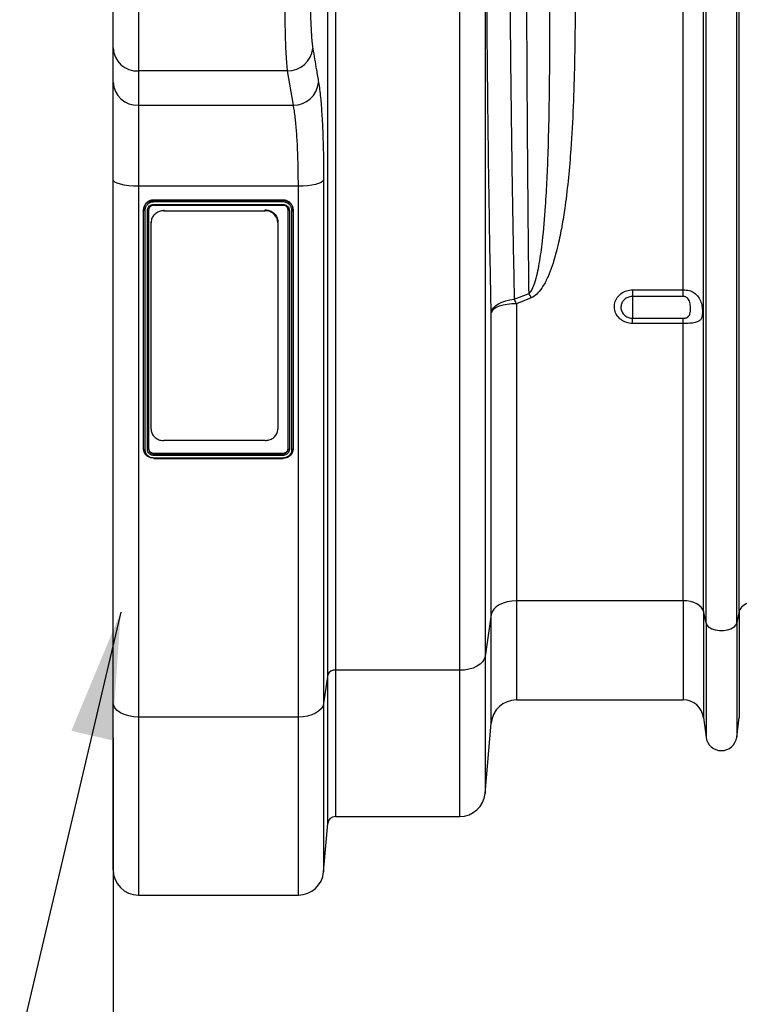
# Model space of a CAD drawing. Units: millimetres. Extents: x -8874 to -1210, y 10743 to 19159.
# Drawn here: x -7562 to -7278, y 16517 to 16906 of the extents above; entities that cross this region are included whole.
import ezdxf

# ---------------------------------------------------------------- set-up
doc = ezdxf.new("R2010")
doc.units = ezdxf.units.MM
doc.layers.add('ACO_DIMS', color=8, linetype='Continuous')
doc.styles.add('Arial', font='arial.ttf')
doc.styles.add('SLDTEXTSTYLE0', font='TXT', dxfattribs={"width": 0.605})
doc.styles.get("Standard").update_dxf_attribs({"font": 'arial.ttf'})
doc.dimstyles.new('ISO-25', dxfattribs={"dimtxt": 2.5, "dimasz": 2.5, "dimexe": 1.25, "dimexo": 0.625, "dimtad": 1, "dimtxsty": 'Standard', "dimcen": 2.5, "dimadec": 0, "dimazin": 0, "dimtfac": 1, "dimtmove": 0, "dimatfit": 3, "dimfxl": 0, "dimarcsym": 0})
doc.dimstyles.new('SLDDIMSTYLE3', dxfattribs={"dimtxt": 3, "dimasz": 3, "dimexe": 0, "dimexo": 0.0625, "dimgap": 0.75, "dimtad": 2, "dimdec": 0, "dimlfac": 10, "dimrnd": 1e-09, "dimzin": 12, "dimdsep": 46, "dimtxsty": 'SLDTEXTSTYLE0', "dimsah": 1, "dimcen": 0.09, "dimadec": 0, "dimazin": 3, "dimtfac": 1, "dimtmove": 0, "dimatfit": 0, "dimfxl": 0, "dimfrac": 2, "dimtolj": 1, "dimtzin": 12, "dimarcsym": 0})

# ---------------------------------------------------------------- blocks, each defined once
blk = doc.blocks.new('*D107')
at = {"layer": 'ACO_DIMS', "color": 0, "linetype": 'ByBlock', "lineweight": -2, "transparency": 16777216}
for p, q in [((-7524.88, 16622.45), (-7524.88, 16409.03)), ((-5414.88, 16622.45), (-5414.88, 16409.03)), ((-5464.88, 16410.28), (-7474.88, 16410.28))]:
    blk.add_line(p, q, dxfattribs=at)
at = {"layer": 'ACO_DIMS', "color": 0, "transparency": 16777216}
for points in [[(-7474.88, 16418.61), (-7474.88, 16401.94), (-7524.88, 16410.28)], [(-5464.88, 16418.61), (-5464.88, 16401.94), (-5414.88, 16410.28)]]:
    blk.add_solid(points, dxfattribs=at)
at = {"layer": 'Defpoints', "color": 0, "transparency": 16777216}
for p in [(-7524.88, 16623.07), (-5414.88, 16623.07), (-7524.88, 16410.28)]:
    blk.add_point(p, dxfattribs=at)
at = {"layer": 'ACO_DIMS', "color": 0, "transparency": 16777216, "insert": (-6462.24, 16441.53), "char_height": 60, "attachment_point": 5, "style": 'Arial'}
blk.add_mtext('2110mm', dxfattribs=at)

msp = doc.modelspace()

# ---------------------------------------------------------------- linework, layer by layer
for p, q in [((-7440.124, 16647.53), (-7440.124, 17009.463)), ((-7437.135, 17009.463), (-7437.135, 16649.163)), ((-7388.072, 16649.163), (-7388.072, 17009.463)), ((-7378.11, 17009.463), (-7378.11, 16654.608)), ((-7299.892, 16799.372), (-7299.892, 17009.463)), ((-7291.961, 16672.459), (-7291.961, 17009.463)), ((-7290.931, 16667.832), (-7290.931, 17009.463)), ((-7278.837, 16667.832), (-7278.837, 17009.463)), ((-7277.807, 16672.459), (-7277.807, 17009.463)), ((-7514.884, 16944.274), (-7514.884, 16885.742)), ((-7524.884, 16894.805), (-7524.884, 16936.614)), ((-7524.884, 16881.287), (-7524.884, 16894.805)), ((-7456.019, 16885.742), (-7514.884, 16885.742)), ((-7514.884, 16885.742), (-7514.884, 16872.224)), ((-7453.744, 16872.224), (-7456.019, 16885.742)), ((-7524.884, 16842.898), (-7524.884, 16881.287)), ((-7514.884, 16872.224), (-7453.744, 16872.224)), ((-7514.884, 16872.224), (-7514.884, 16840.234)), ((-7524.884, 16636.637), (-7524.884, 16842.898)), ((-7441.798, 16842.666), (-7441.798, 16636.117)), ((-7451.759, 16840.234), (-7514.884, 16840.234)), ((-7514.884, 16840.234), (-7514.884, 16630.672)), ((-7451.759, 16630.672), (-7451.759, 16840.234)), ((-7508.824, 16832.699), (-7457.819, 16832.699)), ((-7457.822, 16834.78), (-7508.822, 16834.78)), ((-7508.822, 16834.78), (-7508.822, 16834.642)), ((-7508.822, 16834.642), (-7457.822, 16834.642)), ((-7508.822, 16833.06), (-7457.822, 16833.06)), ((-7457.822, 16834.023), (-7508.804, 16834.023)), ((-7457.822, 16834.78), (-7457.822, 16834.642)), ((-7512.822, 16830.937), (-7512.822, 16830.797)), ((-7512.822, 16736.458), (-7512.822, 16830.797)), ((-7512.322, 16830.656), (-7512.322, 16736.259)), ((-7511.322, 16736.243), (-7511.322, 16830.656)), ((-7510.822, 16830.797), (-7510.822, 16736.458)), ((-7504.884, 16830.932), (-7504.884, 16830.578)), ((-7504.884, 16830.578), (-7464.884, 16830.578)), ((-7464.884, 16830.578), (-7464.884, 16830.932)), ((-7455.822, 16736.458), (-7455.822, 16830.797)), ((-7455.322, 16830.656), (-7455.322, 16736.243)), ((-7454.322, 16736.243), (-7454.322, 16830.639)), ((-7453.822, 16830.937), (-7453.822, 16830.797)), ((-7453.822, 16830.797), (-7453.822, 16736.458)), ((-7509.884, 16825.772), (-7509.884, 16826.126)), ((-7509.884, 16744.393), (-7509.884, 16825.772)), ((-7459.884, 16826.126), (-7459.884, 16825.772)), ((-7459.884, 16825.772), (-7459.884, 16744.393)), ((-7366.592, 16795.592), (-7360.757, 16797.924)), ((-7319.884, 16799.372), (-7299.892, 16799.372)), ((-7319.884, 16799.372), (-7319.884, 16796.749)), ((-7299.892, 16796.749), (-7299.892, 16799.372)), ((-7359.886, 16796.203), (-7365.721, 16793.86)), ((-7365.721, 16793.86), (-7365.721, 16676.602)), ((-7299.892, 16796.749), (-7319.884, 16796.749)), ((-7319.884, 16796.749), (-7319.884, 16788.114)), ((-7375.683, 16671.157), (-7375.683, 16790.333)), ((-7319.884, 16786.058), (-7319.884, 16788.114)), ((-7319.884, 16788.114), (-7299.892, 16788.114)), ((-7299.892, 16786.058), (-7319.884, 16786.058)), ((-7299.892, 16786.058), (-7299.892, 16788.114)), ((-7299.892, 16676.602), (-7299.892, 16786.058)), ((-7464.884, 16739.845), (-7504.884, 16739.845)), ((-7508.824, 16732.798), (-7457.824, 16732.798)), ((-7508.822, 16734.868), (-7457.822, 16734.868)), ((-7508.822, 16734.868), (-7508.822, 16734.651)), ((-7508.822, 16734.651), (-7457.822, 16734.651)), ((-7457.822, 16733.984), (-7508.822, 16733.984)), ((-7508.822, 16733.081), (-7457.84, 16733.081)), ((-7457.822, 16732.848), (-7457.823, 16732.801)), ((-7457.822, 16734.868), (-7457.822, 16734.651)), ((-7299.892, 16676.602), (-7365.721, 16676.602)), ((-7365.721, 16676.602), (-7365.721, 16637.463)), ((-7299.892, 16676.602), (-7299.892, 16637.463)), ((-7375.683, 16671.157), (-7378.11, 16654.608)), ((-7375.683, 16628.334), (-7375.683, 16671.157)), ((-7290.931, 16667.832), (-7291.961, 16672.459)), ((-7291.961, 16672.459), (-7291.961, 16630.516)), ((-7277.807, 16672.459), (-7278.837, 16667.832)), ((-7277.807, 16672.459), (-7277.807, 16630.516)), ((-7290.931, 16667.832), (-7290.931, 16622.76)), ((-7278.837, 16667.832), (-7278.837, 16622.76)), ((-7378.11, 16654.608), (-7378.11, 16600.591)), ((-7440.124, 16647.53), (-7441.798, 16636.117)), ((-7440.124, 16588.724), (-7440.124, 16647.53)), ((-7388.072, 16649.163), (-7437.135, 16649.163)), ((-7437.135, 16649.163), (-7437.135, 16591.463)), ((-7388.072, 16591.463), (-7388.072, 16649.163)), ((-7524.884, 16570.463), (-7524.884, 16636.637)), ((-7441.798, 16636.117), (-7441.798, 16569.591)), ((-7365.721, 16637.463), (-7299.892, 16637.463)), ((-7451.759, 16630.672), (-7514.884, 16630.672)), ((-7514.884, 16630.672), (-7514.884, 16560.463)), ((-7451.759, 16560.463), (-7451.759, 16630.672)), ((-7291.961, 16630.516), (-7290.931, 16622.76)), ((-7278.837, 16622.76), (-7277.807, 16630.516)), ((-7378.11, 16600.591), (-7375.683, 16628.334)), ((-7441.798, 16569.591), (-7440.124, 16588.724)), ((-7437.135, 16591.463), (-7388.072, 16591.463)), ((-7514.884, 16560.463), (-7451.759, 16560.463))]:
    msp.add_line(p, q)
at = {"flags": 128}
for points in [[(-7514.884, 16840.234), (-7516.835, 16840.285), (-7518.711, 16840.436), (-7520.44, 16840.683), (-7521.955, 16841.014), (-7523.199, 16841.418), (-7524.123, 16841.879), (-7524.692, 16842.379), (-7524.884, 16842.898)], [(-7441.798, 16842.666), (-7442.129, 16842.181), (-7442.791, 16841.72), (-7443.76, 16841.299), (-7445.004, 16840.934), (-7446.479, 16840.635), (-7448.135, 16840.415), (-7449.916, 16840.279), (-7451.759, 16840.234)], [(-7375.683, 16790.333), (-7375.382, 16791.305), (-7374.788, 16792.237), (-7373.917, 16793.102), (-7372.797, 16793.871), (-7371.461, 16794.523), (-7369.95, 16795.037), (-7368.311, 16795.397), (-7366.592, 16795.592)], [(-7365.721, 16793.86), (-7367.564, 16793.793), (-7369.345, 16793.597), (-7371.001, 16793.277), (-7372.477, 16792.844), (-7373.72, 16792.314), (-7374.689, 16791.705), (-7375.351, 16791.037), (-7375.683, 16790.333)], [(-7508.822, 16732.848), (-7508.822, 16732.848), (-7510.154, 16733.054), (-7511.4, 16733.697), (-7512.27, 16734.627), (-7512.747, 16735.795), (-7512.822, 16736.458)], [(-7365.721, 16676.602), (-7367.564, 16676.5), (-7369.345, 16676.197), (-7371.001, 16675.703), (-7372.477, 16675.035), (-7373.72, 16674.217), (-7374.689, 16673.275), (-7375.351, 16672.244), (-7375.683, 16671.157)], [(-7291.961, 16672.459), (-7292.278, 16673.295), (-7292.84, 16674.083), (-7293.629, 16674.8), (-7294.62, 16675.42), (-7295.782, 16675.924), (-7297.076, 16676.297), (-7298.461, 16676.525), (-7299.892, 16676.602)], [(-7269.876, 16676.602), (-7271.307, 16676.525), (-7272.692, 16676.297), (-7273.986, 16675.924), (-7275.148, 16675.42), (-7276.139, 16674.8), (-7276.928, 16674.083), (-7277.49, 16673.295), (-7277.807, 16672.459)], [(-7278.837, 16667.832), (-7279.251, 16666.915), (-7280.047, 16666.094), (-7281.173, 16665.423), (-7282.551, 16664.949), (-7284.088, 16664.703), (-7285.68, 16664.703), (-7287.217, 16664.949), (-7288.595, 16665.423), (-7289.721, 16666.094), (-7290.517, 16666.915), (-7290.931, 16667.832)], [(-7378.11, 16654.608), (-7378.441, 16653.522), (-7379.103, 16652.49), (-7380.072, 16651.549), (-7381.316, 16650.73), (-7382.791, 16650.063), (-7384.447, 16649.569), (-7386.228, 16649.265), (-7388.072, 16649.163)], [(-7514.884, 16630.672), (-7516.835, 16630.786), (-7518.711, 16631.126), (-7520.44, 16631.677), (-7521.955, 16632.419), (-7523.199, 16633.323), (-7524.123, 16634.354), (-7524.692, 16635.473), (-7524.884, 16636.637)], [(-7441.798, 16636.117), (-7442.129, 16635.03), (-7442.791, 16633.998), (-7443.76, 16633.057), (-7445.004, 16632.239), (-7446.479, 16631.571), (-7448.135, 16631.077), (-7449.916, 16630.774), (-7451.759, 16630.672)]]:
    msp.add_lwpolyline(points, dxfattribs=at)
for centre, radius, start, end in [((-7515.33, 16895.298), 9.566, 182.95257, 272.67485), ((-7455.963, 16895.703), 9.961, 269.67847, 353.97089), ((-7515.33, 16881.78), 9.566, 182.95258, 272.67483), ((-7453.681, 16882.181), 9.957, 269.64202, 353.85361), ((-7401.253, 16776.336), 45.89, 25.65287, 28.06169), ((-7407.043, 16774.16), 45.778, 25.48871, 27.91641), ((-7437.562, 16646.394), 2.802, 81.23451, 156.08748), ((-7365.721, 16627.463), 10, 90, 175), ((-7299.892, 16629.463), 8, 7.56663, 90), ((-7284.884, 16623.563), 6.1, 187.56663, 352.43337), ((-7388.072, 16601.463), 10, 270, 355), ((-7437.135, 16588.463), 3, 90, 175), ((-7514.884, 16570.463), 10, 180, 270), ((-7451.759, 16570.463), 10, 270, 355)]:
    msp.add_arc(centre, radius, start, end)
for points, knots in [([(-7375.683, 16790.333), (-7375.814, 16796.799), (-7376.078, 16809.736), (-7376.424, 16830.06), (-7376.709, 16849.399), (-7376.941, 16867.613), (-7377.128, 16884.53), (-7377.29, 16901.715), (-7377.44, 16920.617), (-7377.569, 16941.267), (-7377.668, 16963.763), (-7377.731, 16986.521), (-7377.738, 17001.816), (-7377.742, 17009.463)], [0, 0, 0, 0, 0.09968678, 0.19946258, 0.29914939, 0.37644281, 0.45381917, 0.53119552, 0.60848895, 0.70569263, 0.80289631, 0.90144814, 1, 1, 1, 1]), ([(-7368.652, 17009.463), (-7368.648, 17002.102), (-7368.641, 16987.379), (-7368.579, 16965.268), (-7368.48, 16943.208), (-7368.34, 16921.191), (-7368.158, 16899.396), (-7367.935, 16877.909), (-7367.691, 16858.462), (-7367.436, 16841.001), (-7367.18, 16825.44), (-7366.901, 16810.239), (-7366.695, 16800.473), (-7366.592, 16795.592)], [0, 0, 0, 0, 0.0972044, 0.1944087, 0.2929602, 0.3915116, 0.4911997, 0.5909768, 0.6906649, 0.7679573, 0.8453325, 0.9227076, 1, 1, 1, 1]), ([(-7360.757, 16797.924), (-7360.816, 16803.189), (-7360.936, 16814.053), (-7361.1, 16831.182), (-7361.253, 16849.182), (-7361.39, 16867.715), (-7361.51, 16886.8), (-7361.614, 16906.331), (-7361.7, 16926.249), (-7361.768, 16946.594), (-7361.817, 16967.318), (-7361.848, 16988.358), (-7361.852, 17002.43), (-7361.854, 17009.463)], [0, 0, 0, 0, 0.0839586, 0.1732626, 0.2625666, 0.3528851, 0.4432035, 0.5347166, 0.6262968, 0.7178098, 0.811849, 0.9059609, 1, 1, 1, 1]), ([(-7456.019, 16885.742), (-7456.117, 16886.661), (-7456.312, 16888.5), (-7456.553, 16892.31), (-7456.747, 16896.786), (-7456.889, 16901.853), (-7456.971, 16907.364), (-7456.996, 16913.15), (-7456.959, 16919.055), (-7456.865, 16924.91), (-7456.714, 16930.553), (-7456.513, 16935.753), (-7456.271, 16940.433), (-7456.081, 16942.994), (-7455.987, 16944.274)], [0, 0, 0, 0, 0.0840204, 0.1680402, 0.2521188, 0.3361969, 0.4200982, 0.5039993, 0.587723, 0.671447, 0.7551422, 0.8388381, 0.9194188, 1, 1, 1, 1]), ([(-7446.025, 16936.52), (-7446.119, 16935.604), (-7446.309, 16933.773), (-7446.551, 16930.426), (-7446.752, 16926.707), (-7446.903, 16922.672), (-7446.997, 16918.484), (-7447.034, 16914.261), (-7447.009, 16910.123), (-7446.927, 16906.181), (-7446.786, 16902.557), (-7446.591, 16899.356), (-7446.35, 16896.63), (-7446.155, 16895.315), (-7446.057, 16894.657)], [0, 0, 0, 0, 0.0805953, 0.1611893, 0.2448843, 0.3285781, 0.4122909, 0.4960034, 0.5798926, 0.6637821, 0.7478576, 0.8319341, 0.9159665, 1, 1, 1, 1]), ([(-7360.757, 16797.924), (-7360.659, 16798.008), (-7360.117, 16798.466), (-7359.29, 16799.894), (-7358.307, 16802.471), (-7357.42, 16805.874), (-7356.381, 16811.312), (-7355.195, 16820.08), (-7354.268, 16831.207), (-7353.602, 16843.033), (-7353.114, 16855.734), (-7352.764, 16870.475), (-7352.569, 16888.048), (-7352.508, 16906.559), (-7352.543, 16919.558), (-7352.56, 16926.057)], [0, 0, 0, 0, 0.0029785, 0.01635, 0.038771, 0.0702981, 0.1018521, 0.1736402, 0.2843894, 0.3690381, 0.4536892, 0.5819049, 0.7101228, 0.8550612, 1, 1, 1, 1]), ([(-7342.562, 16927.525), (-7342.555, 16921.051), (-7342.541, 16908.102), (-7342.766, 16889.519), (-7343.269, 16871.754), (-7344.076, 16856.696), (-7345.155, 16843.636), (-7346.304, 16833.784), (-7347.617, 16825.265), (-7349.188, 16817.293), (-7351.021, 16810.392), (-7353.172, 16804.62), (-7355.018, 16800.954), (-7357.038, 16798.168), (-7358.741, 16796.718), (-7359.69, 16796.291), (-7359.886, 16796.203)], [0, 0, 0, 0, 0.1405321, 0.281061, 0.4065776, 0.5320852, 0.6159188, 0.6997439, 0.7553389, 0.810925, 0.8843194, 0.9179055, 0.9514213, 0.9774214, 0.9953278, 1, 1, 1, 1]), ([(-7446.057, 16894.657), (-7445.581, 16891.843), (-7444.817, 16887.329), (-7444.065, 16882.815), (-7443.782, 16881.115)], [0, 0, 0, 0, 0.6234232, 1, 1, 1, 1]), ([(-7443.782, 16881.115), (-7443.65, 16880.255), (-7443.384, 16878.527), (-7443.046, 16875.469), (-7442.754, 16872.208), (-7442.507, 16868.77), (-7442.292, 16865), (-7442.114, 16860.955), (-7441.974, 16856.706), (-7441.874, 16852.247), (-7441.81, 16847.57), (-7441.802, 16844.301), (-7441.798, 16842.666)], [0, 0, 0, 0, 0.1109469, 0.2229292, 0.3186601, 0.4143905, 0.5128848, 0.6113788, 0.7071451, 0.8029113, 0.9014556, 1, 1, 1, 1]), ([(-7451.759, 16840.234), (-7451.774, 16842.863), (-7451.796, 16846.846), (-7451.934, 16851.813), (-7452.118, 16856.554), (-7452.38, 16860.896), (-7452.709, 16864.74), (-7453.004, 16867.498), (-7453.345, 16870.065), (-7453.61, 16871.502), (-7453.744, 16872.224)], [0, 0, 0, 0, 0.1912891, 0.2898134, 0.3883379, 0.5797047, 0.6782469, 0.7767894, 0.8878762, 1, 1, 1, 1]), ([(-7508.822, 16834.78), (-7508.909, 16834.774), (-7508.985, 16834.768), (-7509.083, 16834.76), (-7509.113, 16834.758), (-7509.154, 16834.754), (-7509.167, 16834.753), (-7509.185, 16834.752), (-7509.191, 16834.751), (-7509.2, 16834.75), (-7509.203, 16834.75), (-7509.207, 16834.75), (-7509.208, 16834.75), (-7509.211, 16834.749), (-7509.212, 16834.749), (-7509.286, 16834.742), (-7509.355, 16834.735), (-7509.452, 16834.723), (-7509.483, 16834.719), (-7509.529, 16834.712), (-7509.544, 16834.71), (-7509.566, 16834.706), (-7509.573, 16834.705), (-7509.588, 16834.703), (-7509.594, 16834.702), (-7509.668, 16834.69), (-7509.733, 16834.677), (-7509.86, 16834.649), (-7509.922, 16834.634), (-7510.044, 16834.599), (-7510.106, 16834.58), (-7510.198, 16834.548), (-7510.229, 16834.537), (-7510.275, 16834.52), (-7510.291, 16834.514), (-7510.322, 16834.502), (-7510.338, 16834.496), (-7510.472, 16834.441), (-7510.589, 16834.388), (-7510.762, 16834.298), (-7510.819, 16834.266), (-7510.932, 16834.201), (-7510.989, 16834.166), (-7511.154, 16834.06), (-7511.26, 16833.985), (-7511.462, 16833.826), (-7511.558, 16833.742), (-7511.743, 16833.564), (-7511.831, 16833.471), (-7511.997, 16833.277), (-7512.075, 16833.175), (-7512.293, 16832.862), (-7512.415, 16832.642), (-7512.568, 16832.289), (-7512.612, 16832.17), (-7512.67, 16831.99), (-7512.687, 16831.929), (-7512.719, 16831.808), (-7512.733, 16831.748), (-7512.759, 16831.623), (-7512.771, 16831.561), (-7512.785, 16831.468), (-7512.789, 16831.437), (-7512.797, 16831.375), (-7512.8, 16831.343), (-7512.806, 16831.283), (-7512.809, 16831.252), (-7512.812, 16831.205), (-7512.813, 16831.19), (-7512.814, 16831.166), (-7512.815, 16831.158), (-7512.815, 16831.146), (-7512.816, 16831.142), (-7512.816, 16831.135), (-7512.816, 16831.133), (-7512.816, 16831.129), (-7512.816, 16831.127), (-7512.818, 16831.084), (-7512.82, 16831.021), (-7512.822, 16830.937)], [0, 0, 0, 0, 0.03125, 0.03125, 0.046875, 0.046875, 0.0546875, 0.0546875, 0.0585938, 0.0585938, 0.0605469, 0.0605469, 0.0615234, 0.0615234, 0.0625, 0.0625, 0.09375, 0.09375, 0.109375, 0.109375, 0.1171875, 0.1171875, 0.1210938, 0.1210938, 0.125, 0.125, 0.15625, 0.15625, 0.1875, 0.1875, 0.21875, 0.21875, 0.234375, 0.234375, 0.2421875, 0.2421875, 0.25, 0.25, 0.3125, 0.3125, 0.34375, 0.34375, 0.375, 0.375, 0.4375, 0.4375, 0.5, 0.5, 0.5625, 0.5625, 0.625, 0.625, 0.75, 0.75, 0.8125, 0.8125, 0.84375, 0.84375, 0.875, 0.875, 0.90625, 0.90625, 0.921875, 0.921875, 0.9375, 0.9375, 0.953125, 0.953125, 0.9609375, 0.9609375, 0.9648438, 0.9648438, 0.9667969, 0.9667969, 0.9677734, 0.9677734, 0.96875, 0.96875, 1, 1, 1, 1]), ([(-7512.822, 16830.797), (-7512.822, 16830.797), (-7512.822, 16831.23), (-7512.662, 16832.128), (-7511.962, 16833.305), (-7510.88, 16834.182), (-7509.77, 16834.581), (-7509.066, 16834.626), (-7508.822, 16834.642)], [0, 0, 0, 0, 0.00000867, 0.21593491, 0.44601011, 0.66211873, 0.88282667, 1, 1, 1, 1]), ([(-7508.804, 16834.023), (-7509.035, 16834.007), (-7509.267, 16833.991), (-7509.726, 16833.918), (-7509.945, 16833.857), (-7510.366, 16833.687), (-7510.571, 16833.58), (-7510.954, 16833.334), (-7511.131, 16833.195), (-7511.456, 16832.884), (-7511.604, 16832.71), (-7511.858, 16832.344), (-7511.966, 16832.151), (-7512.142, 16831.742), (-7512.211, 16831.528), (-7512.278, 16831.206), (-7512.295, 16831.097), (-7512.316, 16830.878), (-7512.319, 16830.767), (-7512.322, 16830.656)], [0, 0, 0, 0, 0.125, 0.125, 0.25, 0.25, 0.375, 0.375, 0.5, 0.5, 0.625, 0.625, 0.75, 0.75, 0.875, 0.875, 0.9375, 0.9375, 1, 1, 1, 1]), ([(-7511.322, 16830.656), (-7511.294, 16830.926), (-7511.239, 16831.466), (-7510.809, 16832.186), (-7510.175, 16832.731), (-7509.471, 16833.019), (-7509.006, 16833.049), (-7508.822, 16833.06)], [0, 0, 0, 0, 0.2145921, 0.4289742, 0.643874, 0.8589345, 1, 1, 1, 1]), ([(-7508.822, 16832.719), (-7509.084, 16832.718), (-7509.349, 16832.667), (-7509.71, 16832.523), (-7509.826, 16832.464), (-7510.045, 16832.323), (-7510.145, 16832.243), (-7510.329, 16832.066), (-7510.414, 16831.967), (-7510.559, 16831.758), (-7510.62, 16831.648), (-7510.72, 16831.415), (-7510.759, 16831.293), (-7510.809, 16831.048), (-7510.822, 16830.924), (-7510.822, 16830.797)], [0, 0, 0, 0, 0.25, 0.25, 0.375, 0.375, 0.5, 0.5, 0.625, 0.625, 0.75, 0.75, 0.875, 0.875, 1, 1, 1, 1]), ([(-7508.804, 16834.023), (-7508.804, 16834.029), (-7508.805, 16834.065), (-7508.809, 16834.157), (-7508.813, 16834.303), (-7508.818, 16834.456), (-7508.821, 16834.58), (-7508.822, 16834.621), (-7508.822, 16834.642)], [0, 0, 0, 0, 0.0211508, 0.1422119, 0.3567811, 0.5712408, 0.785616, 1, 1, 1, 1]), ([(-7508.822, 16832.719), (-7508.822, 16832.682), (-7508.822, 16832.698), (-7508.822, 16832.824), (-7508.822, 16832.934), (-7508.822, 16833.06)], [0, 0, 0, 0, 0.5, 0.5, 1, 1, 1, 1]), ([(-7453.822, 16830.937), (-7453.828, 16831.021), (-7453.834, 16831.094), (-7453.842, 16831.188), (-7453.844, 16831.217), (-7453.848, 16831.256), (-7453.849, 16831.269), (-7453.851, 16831.286), (-7453.851, 16831.292), (-7453.852, 16831.3), (-7453.852, 16831.303), (-7453.853, 16831.307), (-7453.853, 16831.308), (-7453.853, 16831.311), (-7453.853, 16831.312), (-7453.86, 16831.383), (-7453.868, 16831.449), (-7453.881, 16831.542), (-7453.885, 16831.572), (-7453.892, 16831.616), (-7453.894, 16831.63), (-7453.898, 16831.652), (-7453.899, 16831.659), (-7453.901, 16831.669), (-7453.901, 16831.673), (-7453.903, 16831.68), (-7453.903, 16831.683), (-7453.915, 16831.75), (-7453.928, 16831.812), (-7453.957, 16831.934), (-7453.974, 16831.993), (-7454.01, 16832.111), (-7454.03, 16832.17), (-7454.063, 16832.259), (-7454.074, 16832.288), (-7454.092, 16832.333), (-7454.098, 16832.348), (-7454.111, 16832.377), (-7454.117, 16832.393), (-7454.173, 16832.521), (-7454.23, 16832.634), (-7454.323, 16832.8), (-7454.356, 16832.855), (-7454.424, 16832.964), (-7454.46, 16833.018), (-7454.57, 16833.177), (-7454.649, 16833.278), (-7454.814, 16833.473), (-7454.901, 16833.565), (-7455.086, 16833.743), (-7455.183, 16833.827), (-7455.334, 16833.947), (-7455.386, 16833.985), (-7455.491, 16834.06), (-7455.546, 16834.097), (-7455.817, 16834.271), (-7456.047, 16834.389), (-7456.414, 16834.535), (-7456.538, 16834.578), (-7456.725, 16834.633), (-7456.788, 16834.65), (-7456.915, 16834.681), (-7456.978, 16834.695), (-7457.107, 16834.72), (-7457.172, 16834.73), (-7457.269, 16834.744), (-7457.301, 16834.748), (-7457.366, 16834.756), (-7457.399, 16834.759), (-7457.462, 16834.765), (-7457.494, 16834.767), (-7457.542, 16834.77), (-7457.559, 16834.771), (-7457.584, 16834.773), (-7457.592, 16834.773), (-7457.605, 16834.774), (-7457.609, 16834.774), (-7457.615, 16834.774), (-7457.617, 16834.774), (-7457.622, 16834.774), (-7457.625, 16834.774), (-7457.669, 16834.776), (-7457.734, 16834.778), (-7457.822, 16834.78)], [0, 0, 0, 0, 0.03125, 0.03125, 0.046875, 0.046875, 0.0546875, 0.0546875, 0.0585938, 0.0585938, 0.0605469, 0.0605469, 0.0615234, 0.0615234, 0.0625, 0.0625, 0.09375, 0.09375, 0.109375, 0.109375, 0.1171875, 0.1171875, 0.1210938, 0.1210938, 0.1230469, 0.1230469, 0.125, 0.125, 0.15625, 0.15625, 0.1875, 0.1875, 0.21875, 0.21875, 0.234375, 0.234375, 0.2421875, 0.2421875, 0.25, 0.25, 0.3125, 0.3125, 0.34375, 0.34375, 0.375, 0.375, 0.4375, 0.4375, 0.5, 0.5, 0.5625, 0.5625, 0.59375, 0.59375, 0.625, 0.625, 0.75, 0.75, 0.8125, 0.8125, 0.84375, 0.84375, 0.875, 0.875, 0.90625, 0.90625, 0.921875, 0.921875, 0.9375, 0.9375, 0.953125, 0.953125, 0.9609375, 0.9609375, 0.9648438, 0.9648438, 0.9667969, 0.9667969, 0.9677734, 0.9677734, 0.96875, 0.96875, 1, 1, 1, 1]), ([(-7457.822, 16834.023), (-7457.822, 16834.149), (-7457.822, 16834.289), (-7457.822, 16834.518), (-7457.822, 16834.606), (-7457.822, 16834.642)], [0, 0, 0, 0, 0.5, 0.5, 1, 1, 1, 1]), ([(-7457.822, 16834.642), (-7457.822, 16834.642), (-7457.371, 16834.642), (-7456.435, 16834.488), (-7455.212, 16833.814), (-7454.301, 16832.776), (-7453.885, 16831.71), (-7453.838, 16831.033), (-7453.822, 16830.797)], [0, 0, 0, 0, 0.0000191, 0.2161446, 0.4456762, 0.6614756, 0.8821651, 1, 1, 1, 1]), ([(-7454.322, 16830.639), (-7454.336, 16830.855), (-7454.377, 16831.453), (-7454.744, 16832.393), (-7455.537, 16833.294), (-7456.609, 16833.908), (-7457.426, 16833.986), (-7457.822, 16834.023)], [0, 0, 0, 0, 0.1232188, 0.340514, 0.5559603, 0.7848615, 1, 1, 1, 1]), ([(-7457.822, 16833.06), (-7457.541, 16833.034), (-7456.98, 16832.981), (-7456.232, 16832.568), (-7455.665, 16831.959), (-7455.364, 16831.282), (-7455.334, 16830.834), (-7455.322, 16830.656)], [0, 0, 0, 0, 0.2141709, 0.4281499, 0.6428859, 0.8580494, 1, 1, 1, 1]), ([(-7457.822, 16833.06), (-7457.822, 16832.934), (-7457.822, 16832.824), (-7457.822, 16832.698), (-7457.822, 16832.682), (-7457.822, 16832.719)], [0, 0, 0, 0, 0.5, 0.5, 1, 1, 1, 1]), ([(-7455.822, 16830.797), (-7455.822, 16830.797), (-7455.822, 16830.939), (-7455.863, 16831.297), (-7456.095, 16831.838), (-7456.551, 16832.325), (-7457.149, 16832.655), (-7457.597, 16832.698), (-7457.822, 16832.719)], [0, 0, 0, 0, 0.0000173, 0.1418922, 0.3570872, 0.5719076, 0.7859447, 1, 1, 1, 1]), ([(-7512.322, 16830.656), (-7512.453, 16830.656), (-7512.583, 16830.671), (-7512.768, 16830.723), (-7512.822, 16830.76), (-7512.822, 16830.797)], [0, 0, 0, 0, 0.5, 0.5, 1, 1, 1, 1]), ([(-7510.822, 16830.797), (-7510.822, 16830.76), (-7510.876, 16830.724), (-7511.061, 16830.672), (-7511.191, 16830.656), (-7511.322, 16830.656)], [0, 0, 0, 0, 0.5, 0.5, 1, 1, 1, 1]), ([(-7504.884, 16830.578), (-7505.445, 16830.525), (-7506.567, 16830.419), (-7508.062, 16829.593), (-7509.193, 16828.377), (-7509.797, 16827.026), (-7509.859, 16826.13), (-7509.884, 16825.772)], [0, 0, 0, 0, 0.2139654, 0.4279088, 0.642162, 0.8569919, 1, 1, 1, 1]), ([(-7464.884, 16830.932), (-7464.323, 16830.879), (-7463.201, 16830.773), (-7461.706, 16829.947), (-7460.575, 16828.732), (-7459.971, 16827.38), (-7459.909, 16826.485), (-7459.884, 16826.127)], [0, 0, 0, 0, 0.2139493, 0.4279048, 0.6421562, 0.8569864, 1, 1, 1, 1]), ([(-7459.884, 16825.772), (-7459.94, 16826.313), (-7460.051, 16827.394), (-7460.916, 16828.837), (-7462.189, 16829.924), (-7463.594, 16830.497), (-7464.52, 16830.555), (-7464.884, 16830.578)], [0, 0, 0, 0, 0.2153731, 0.4307487, 0.6459371, 0.8605974, 1, 1, 1, 1]), ([(-7455.322, 16830.656), (-7455.453, 16830.656), (-7455.583, 16830.671), (-7455.768, 16830.723), (-7455.822, 16830.76), (-7455.822, 16830.797)], [0, 0, 0, 0, 0.5, 0.5, 1, 1, 1, 1]), ([(-7454.322, 16830.639), (-7454.316, 16830.639), (-7454.279, 16830.64), (-7454.187, 16830.647), (-7454.051, 16830.667), (-7453.924, 16830.704), (-7453.838, 16830.749), (-7453.827, 16830.781), (-7453.822, 16830.797)], [0, 0, 0, 0, 0.0211962, 0.1418632, 0.3565361, 0.571095, 0.7855011, 1, 1, 1, 1]), ([(-7319.884, 16786.058), (-7320.12, 16786.065), (-7321.163, 16786.094), (-7322.993, 16786.567), (-7325.033, 16787.861), (-7326.492, 16789.724), (-7327.188, 16791.929), (-7327.047, 16794.214), (-7326.101, 16796.32), (-7324.463, 16798.004), (-7322.314, 16799.151), (-7320.694, 16799.298), (-7319.884, 16799.372)], [0, 0, 0, 0, 0.0314214, 0.1386468, 0.2467678, 0.355451, 0.4641154, 0.572197, 0.6793968, 0.7857915, 0.8927845, 1, 1, 1, 1]), ([(-7299.892, 16799.372), (-7299.116, 16799.309), (-7297.565, 16799.184), (-7295.496, 16798.186), (-7293.869, 16796.63), (-7292.88, 16794.638), (-7292.439, 16792.562), (-7292.317, 16790.715), (-7292.4, 16789.198), (-7292.719, 16787.983), (-7293.418, 16787.057), (-7294.737, 16786.45), (-7296.724, 16786.149), (-7298.584, 16786.065), (-7299.64, 16786.06), (-7299.892, 16786.058)], [0, 0, 0, 0, 0.0863174, 0.1725658, 0.2603798, 0.3527541, 0.4298762, 0.494847, 0.5599154, 0.6240934, 0.6989752, 0.7880344, 0.881985, 0.9718507, 1, 1, 1, 1]), ([(-7319.884, 16796.749), (-7320.405, 16796.701), (-7321.447, 16796.605), (-7322.83, 16795.86), (-7323.882, 16794.768), (-7324.489, 16793.403), (-7324.58, 16791.922), (-7324.133, 16790.493), (-7323.196, 16789.285), (-7321.884, 16788.445), (-7320.707, 16788.137), (-7320.036, 16788.118), (-7319.884, 16788.114)], [0, 0, 0, 0, 0.10676112, 0.21350656, 0.31995347, 0.42748806, 0.53604726, 0.64511959, 0.75395561, 0.86190595, 0.96871732, 1, 1, 1, 1]), ([(-7299.892, 16788.114), (-7299.713, 16788.12), (-7299.368, 16788.133), (-7298.816, 16788.25), (-7298.194, 16788.501), (-7297.495, 16789.124), (-7297.052, 16790.505), (-7297.023, 16792.513), (-7297.244, 16794.407), (-7297.772, 16795.573), (-7298.271, 16796.168), (-7298.855, 16796.539), (-7299.383, 16796.72), (-7299.733, 16796.74), (-7299.892, 16796.749)], [0, 0, 0, 0, 0.0420938, 0.0815446, 0.1371715, 0.216303, 0.352209, 0.5690784, 0.7366716, 0.8000176, 0.8694686, 0.9172915, 0.9624811, 1, 1, 1, 1]), ([(-7509.884, 16744.393), (-7509.829, 16743.88), (-7509.718, 16742.854), (-7508.852, 16741.489), (-7507.579, 16740.461), (-7506.174, 16739.921), (-7505.248, 16739.866), (-7504.884, 16739.845)], [0, 0, 0, 0, 0.2153692, 0.430742, 0.6459405, 0.8605987, 1, 1, 1, 1]), ([(-7464.884, 16739.845), (-7464.323, 16739.895), (-7463.201, 16739.995), (-7461.706, 16740.775), (-7460.575, 16741.924), (-7459.971, 16743.204), (-7459.909, 16744.054), (-7459.884, 16744.393)], [0, 0, 0, 0, 0.2139507, 0.4279077, 0.6421619, 0.8569911, 1, 1, 1, 1]), ([(-7512.822, 16736.458), (-7512.816, 16736.434), (-7512.805, 16736.386), (-7512.719, 16736.324), (-7512.592, 16736.279), (-7512.457, 16736.26), (-7512.364, 16736.258), (-7512.327, 16736.259), (-7512.322, 16736.259)], [0, 0, 0, 0, 0.2145085, 0.4290049, 0.6435937, 0.8582763, 0.9788022, 1, 1, 1, 1]), ([(-7512.322, 16736.259), (-7512.305, 16736.05), (-7512.288, 16735.84), (-7512.213, 16735.427), (-7512.149, 16735.228), (-7511.973, 16734.848), (-7511.862, 16734.663), (-7511.608, 16734.318), (-7511.463, 16734.157), (-7511.14, 16733.864), (-7510.959, 16733.73), (-7510.579, 16733.5), (-7510.378, 16733.403), (-7509.953, 16733.243), (-7509.73, 16733.182), (-7509.394, 16733.12), (-7509.281, 16733.105), (-7509.053, 16733.086), (-7508.937, 16733.083), (-7508.822, 16733.081)], [0, 0, 0, 0, 0.125, 0.125, 0.25, 0.25, 0.375, 0.375, 0.5, 0.5, 0.625, 0.625, 0.75, 0.75, 0.875, 0.875, 0.9375, 0.9375, 1, 1, 1, 1]), ([(-7510.822, 16736.458), (-7510.822, 16736.401), (-7510.876, 16736.346), (-7511.061, 16736.266), (-7511.191, 16736.243), (-7511.322, 16736.243)], [0, 0, 0, 0, 0.5, 0.5, 1, 1, 1, 1]), ([(-7508.822, 16733.984), (-7508.905, 16733.986), (-7509.186, 16733.994), (-7509.737, 16734.108), (-7510.412, 16734.443), (-7510.978, 16735.019), (-7511.279, 16735.654), (-7511.31, 16736.075), (-7511.322, 16736.243)], [0, 0, 0, 0, 0.0639229, 0.2146975, 0.428528, 0.6431349, 0.8581493, 1, 1, 1, 1]), ([(-7510.822, 16736.672), (-7510.821, 16736.632), (-7510.819, 16736.553), (-7510.806, 16736.435), (-7510.785, 16736.319), (-7510.755, 16736.205), (-7510.717, 16736.092), (-7510.64, 16735.908), (-7510.496, 16735.663), (-7510.245, 16735.388), (-7509.941, 16735.161), (-7509.631, 16735.013), (-7509.341, 16734.924), (-7509.084, 16734.876), (-7508.909, 16734.871), (-7508.822, 16734.868)], [0, 0, 0, 0, 0.0421275, 0.0838469, 0.1253345, 0.1667696, 0.2083323, 0.2502009, 0.3750121, 0.5000604, 0.6248476, 0.7499196, 0.8333097, 0.9161875, 1, 1, 1, 1]), ([(-7510.822, 16736.458), (-7510.821, 16736.22), (-7510.769, 16735.982), (-7510.619, 16735.656), (-7510.557, 16735.551), (-7510.411, 16735.354), (-7510.328, 16735.263), (-7510.143, 16735.096), (-7510.04, 16735.02), (-7509.823, 16734.889), (-7509.708, 16734.834), (-7509.466, 16734.744), (-7509.339, 16734.709), (-7509.084, 16734.663), (-7508.954, 16734.652), (-7508.822, 16734.651)], [0, 0, 0, 0, 0.25, 0.25, 0.375, 0.375, 0.5, 0.5, 0.625, 0.625, 0.75, 0.75, 0.875, 0.875, 1, 1, 1, 1]), ([(-7457.84, 16733.081), (-7457.616, 16733.094), (-7456.994, 16733.131), (-7456.017, 16733.461), (-7455.079, 16734.178), (-7454.442, 16735.147), (-7454.361, 16735.885), (-7454.322, 16736.243)], [0, 0, 0, 0, 0.122439, 0.3395665, 0.5552873, 0.7848465, 1, 1, 1, 1]), ([(-7457.822, 16734.868), (-7457.778, 16734.868), (-7457.69, 16734.87), (-7457.559, 16734.882), (-7457.431, 16734.901), (-7457.304, 16734.928), (-7457.179, 16734.962), (-7456.975, 16735.031), (-7456.703, 16735.161), (-7456.399, 16735.388), (-7456.148, 16735.662), (-7455.983, 16735.942), (-7455.884, 16736.203), (-7455.831, 16736.436), (-7455.825, 16736.593), (-7455.822, 16736.672)], [0, 0, 0, 0, 0.0421324, 0.0838549, 0.1253437, 0.1667776, 0.2083363, 0.2501979, 0.3749859, 0.5000583, 0.6248697, 0.7499184, 0.833375, 0.9162527, 1, 1, 1, 1]), ([(-7453.822, 16736.458), (-7453.822, 16736.457), (-7453.822, 16736.021), (-7453.981, 16735.22), (-7454.682, 16734.097), (-7455.764, 16733.28), (-7456.874, 16732.905), (-7457.578, 16732.863), (-7457.822, 16732.848)], [0, 0, 0, 0, 0.0000098, 0.2159365, 0.4460121, 0.6621201, 0.8828272, 1, 1, 1, 1]), ([(-7457.822, 16734.651), (-7457.822, 16734.651), (-7457.675, 16734.651), (-7457.302, 16734.688), (-7456.739, 16734.897), (-7456.232, 16735.308), (-7455.888, 16735.849), (-7455.844, 16736.255), (-7455.822, 16736.458)], [0, 0, 0, 0, 0.0000381, 0.1410743, 0.3562218, 0.5712061, 0.7855783, 1, 1, 1, 1]), ([(-7455.322, 16736.243), (-7455.349, 16735.989), (-7455.404, 16735.481), (-7455.834, 16734.805), (-7456.469, 16734.293), (-7457.172, 16734.022), (-7457.637, 16733.995), (-7457.822, 16733.984)], [0, 0, 0, 0, 0.2145948, 0.4289742, 0.6438741, 0.8589054, 1, 1, 1, 1]), ([(-7455.322, 16736.243), (-7455.453, 16736.243), (-7455.583, 16736.266), (-7455.768, 16736.345), (-7455.822, 16736.401), (-7455.822, 16736.458)], [0, 0, 0, 0, 0.5, 0.5, 1, 1, 1, 1]), ([(-7453.822, 16736.458), (-7453.823, 16736.449), (-7453.824, 16736.43), (-7453.837, 16736.403), (-7453.857, 16736.377), (-7453.886, 16736.351), (-7453.922, 16736.327), (-7453.976, 16736.301), (-7454.055, 16736.274), (-7454.175, 16736.248), (-7454.27, 16736.245), (-7454.322, 16736.243)], [0, 0, 0, 0, 0.0800249, 0.1614139, 0.2441675, 0.3282862, 0.4137702, 0.5006201, 0.6361122, 0.8026052, 1, 1, 1, 1]), ([(-7508.822, 16734.651), (-7508.822, 16734.595), (-7508.822, 16734.49), (-7508.822, 16734.243), (-7508.822, 16734.102), (-7508.822, 16733.984)], [0, 0, 0, 0, 0.5, 0.5, 1, 1, 1, 1]), ([(-7508.822, 16732.803), (-7508.822, 16732.807), (-7508.822, 16732.815), (-7508.822, 16732.915), (-7508.822, 16733.026), (-7508.822, 16733.081)], [0, 0, 0, 0, 0.2995191, 0.6497515, 1, 1, 1, 1]), ([(-7457.824, 16732.805), (-7457.824, 16732.804), (-7457.826, 16732.804), (-7457.83, 16732.868), (-7457.835, 16732.964), (-7457.838, 16733.043), (-7457.84, 16733.076), (-7457.84, 16733.081)], [0, 0, 0, 0, 0.1997728, 0.5001767, 0.8007956, 0.9703657, 1, 1, 1, 1]), ([(-7457.822, 16733.984), (-7457.822, 16734.102), (-7457.822, 16734.243), (-7457.822, 16734.49), (-7457.822, 16734.595), (-7457.822, 16734.651)], [0, 0, 0, 0, 0.5, 0.5, 1, 1, 1, 1])]:
    msp.add_open_spline(points, degree=3, knots=knots)

# ---------------------------------------------------------------- dimensions: what is measured, and where the dimension line sits
at = {"layer": 'ACO_DIMS', "color": 0}
dim = msp.add_linear_dim(base=(-7524.884, 16410.276), p1=(-5414.884, 16623.074), p2=(-7524.884, 16623.074), text='<>mm', dimstyle='ISO-25', override={"dimtxt": 60, "dimasz": 50, "dimdec": 0, "dimtxsty": 'Arial', "dimarcsym": 1}, dxfattribs=at)
dim.commit()
dim.dimension.update_dxf_attribs({"geometry": '*D107', "text_midpoint": (-6462.244, 16410.276), "dimtype": 160})

# ---------------------------------------------------------------- leaders
at = {"layer": 'ACO_DIMS', "color": 0, "lineweight": 0}
msp.add_leader([(-7521.853, 16672.092), (-7639.663, 16171.226)], dimstyle='SLDDIMSTYLE3', override={"dimasz": 50}, dxfattribs=at)

doc.saveas('drawing.dxf')
